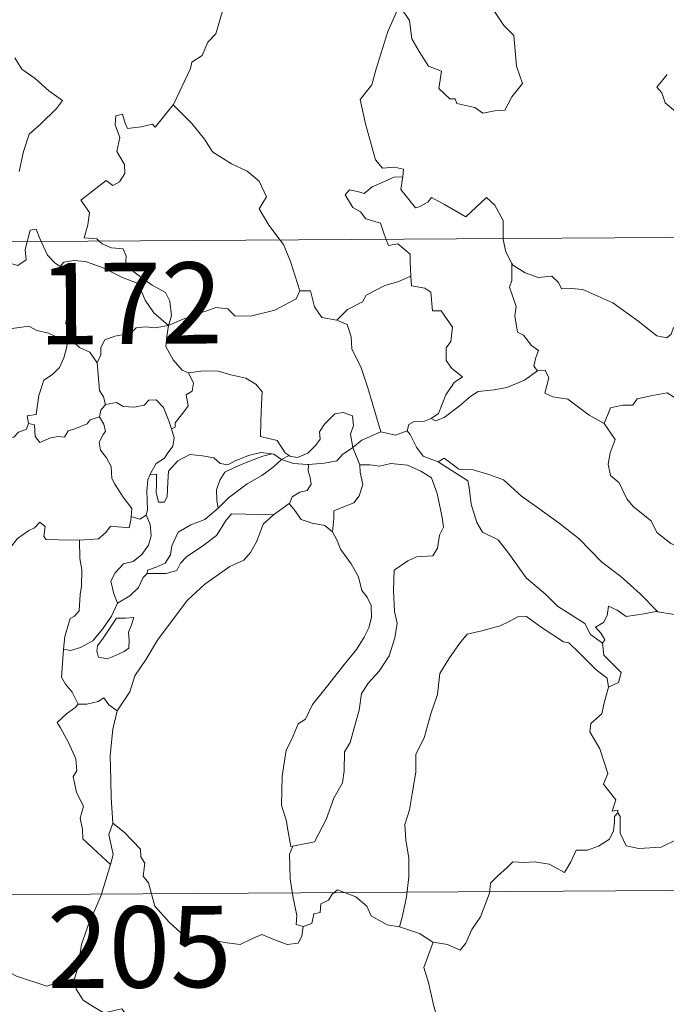
# Model space of a CAD drawing. Units: metres. Extents: x 541800 to 546274, y 4721225 to 4724223.
# Drawn here: x 542161 to 542221, y 4723210 to 4723301 of the extents above; entities that cross this region are included whole.
import ezdxf
from ezdxf.enums import TextEntityAlignment as Align

# ---------------------------------------------------------------- set-up
doc = ezdxf.new("R2010")
doc.units = ezdxf.units.M
doc.header["$MEASUREMENT"] = 0
doc.layers.add('Level 63', color=7, linetype='Continuous', lineweight=0)
doc.styles.add('Arial', font='ARIAL.TTF', dxfattribs={"height": 0.2})

msp = doc.modelspace()

# ---------------------------------------------------------------- linework, layer by layer
at = {"layer": 'Level 63', "linetype": 'Continuous', "lineweight": 0}
for points in [[(542175.11, 4723293.04, -0.75), (542175.15, 4723293.09, -0.75), (542176.72, 4723296.4, -0.75), (542176.84, 4723297, -0.75), (542177.79, 4723297.61, -0.75), (542178.33, 4723298.83, -0.75), (542179.07, 4723299.61, -0.75), (542179.65, 4723301.61, -0.75), (542179.26, 4723303.07, -0.75), (542180.1, 4723303.36, -0.75), (542180.15, 4723304.35, -0.75), (542179.15, 4723306.4, -0.75), (542181.52, 4723307.97, -0.75)], [(542196.02, 4723302.26, -0.75), (542194.94, 4723299.83, -0.75), (542193.86, 4723296.38, -0.75), (542193.45, 4723294.89, -0.75), (542192.39, 4723293.54, -0.75), (542192.88, 4723291.29, -0.75), (542193.78, 4723287.97, -0.75), (542194.44, 4723287.2, -0.75), (542195.56, 4723287.3, -0.75), (542196.37, 4723287.1, -0.75), (542196.32, 4723286.41, -0.75)], [(542196.09, 4723302.06, -0.75), (542196.93, 4723300.82, -0.75), (542197.15, 4723299.15, -0.75), (542197.81, 4723297.98, -0.75), (542198.7, 4723296.61, -0.75), (542199.87, 4723296.15, -0.75), (542199.64, 4723294.57, -0.75), (542200.64, 4723293.6, -0.75), (542201.16, 4723293.6, -0.75), (542201.29, 4723293.16, -0.75), (542202.95, 4723292.8, -0.75), (542203.69, 4723292.29, -0.75), (542204.8, 4723292.5, -0.75), (542205.72, 4723292.55, -0.75), (542206.39, 4723293.8, -0.75), (542207.35, 4723295.01, -0.75), (542206.82, 4723296.61, -0.75), (542206.55, 4723299.46, -0.75), (542205.64, 4723300.36, -0.75), (542204.78, 4723301.67, -0.75)], [(542160.51, 4723297.38, -0.75), (542161.17, 4723296.34, -0.75), (542162.38, 4723295.47, -0.75), (542163.65, 4723294.35, -0.75), (542164.91, 4723293.44, -0.75), (542164.37, 4723292.7, -0.75), (542162.87, 4723291.25, -0.75), (542161.84, 4723290.33, -0.75), (542161.32, 4723288.74, -0.75), (542160.9, 4723286.91, -0.75)], [(542220.7, 4723295.84, -0.75), (542219.76, 4723294.67, -0.75), (542220.23, 4723294.17, -0.75), (542220.53, 4723293.22, -0.75), (542223.26, 4723290.92, -0.75)], [(542168.29, 4723280.46, -0.75), (542168.07, 4723280.67, -0.75), (542166.92, 4723280.77, -0.75), (542167.26, 4723281.97, -0.75), (542167.39, 4723283.12, -0.75), (542166.61, 4723284.26, -0.75), (542168.93, 4723286.06, -0.75), (542169.54, 4723285.6, -0.75), (542170.17, 4723285.93, -0.75), (542170.66, 4723286.72, -0.75), (542170.63, 4723287.55, -0.75), (542169.92, 4723288.73, -0.75), (542170.2, 4723290.03, -0.75), (542169.77, 4723291.21, -0.75), (542169.83, 4723292.04, -0.75), (542170.46, 4723292.2, -0.75), (542170.68, 4723291.37, -0.75), (542170.92, 4723290.87, -0.75), (542172.16, 4723291.03, -0.75), (542173.23, 4723291.28, -0.75), (542173.46, 4723291, -0.75), (542175.11, 4723293.04, -0.75)], [(542175.11, 4723293.04, -0.75), (542176.86, 4723291.34, -0.75), (542178, 4723289.87, -0.75), (542178.75, 4723288.7, -0.75), (542180.51, 4723287.59, -0.75), (542181.96, 4723286.93, -0.75), (542183.05, 4723286, -0.75), (542183.75, 4723284.56, -0.75), (542183.07, 4723283.46, -0.75), (542183.94, 4723281.95, -0.75), (542184.99, 4723280.57, -0.75)], [(542194.78, 4723280.63, -0.75), (542194.59, 4723281.11, -0.75), (542194.26, 4723282.12, -0.75), (542192.89, 4723282.52, -0.75), (542192.4, 4723283.16, -0.75), (542191.7, 4723283.57, -0.75), (542191, 4723284.75, -0.75), (542191.41, 4723285.22, -0.75), (542192.14, 4723285.05, -0.75), (542192.75, 4723284.88, -0.75), (542193.48, 4723285.47, -0.75), (542194.61, 4723285.96, -0.75), (542195.49, 4723286.36, -0.75), (542196.32, 4723286.41, -0.75)], [(542196.32, 4723286.41, -0.75), (542196.3, 4723286.24, -0.75), (542196.13, 4723285.23, -0.75), (542197.47, 4723283.53, -0.75), (542197.82, 4723283.65, -0.75), (542198.62, 4723284.08, -0.75), (542198.96, 4723284.5, -0.75), (542200.16, 4723283.85, -0.75), (542202.13, 4723282.7, -0.75), (542204.03, 4723284.51, -0.75), (542204.82, 4723283.8, -0.75), (542205.57, 4723282.39, -0.75), (542205.58, 4723280.7, -0.75)], [(542070.05, 4723279.84, -0.75), (542599.73, 4723283.2, -0.75)], [(542161.66, 4723280.42, -0.75), (542161.72, 4723280.64, -0.75), (542161.93, 4723281.49, -0.75), (542162.48, 4723281.57, -0.75), (542162.82, 4723280.7, -0.75), (542162.94, 4723280.43, -0.75)], [(542154.58, 4723280.38, -0.75), (542155.06, 4723280.11, -0.75), (542157.07, 4723279.08, -0.75), (542158.88, 4723278.56, -0.75), (542160.02, 4723278.43, -0.75), (542160.8, 4723278.22, -0.75), (542161.57, 4723278.74, -0.75), (542161.47, 4723279.7, -0.75), (542161.66, 4723280.42, -0.75)], [(542162.94, 4723280.43, -0.75), (542163.53, 4723279.18, -0.75), (542164.21, 4723278.47, -0.75), (542164.7, 4723278.14, -0.75)], [(542174.7, 4723272.7, -0.75), (542174.98, 4723273.57, -0.75), (542174.83, 4723274.94, -0.75), (542174.42, 4723275.74, -0.75), (542173.2, 4723276.42, -0.75), (542172.1, 4723277.18, -0.75), (542170.72, 4723278.21, -0.75), (542170.78, 4723279.09, -0.75), (542170.52, 4723279.77, -0.75), (542169.42, 4723279.85, -0.75), (542168.56, 4723280.21, -0.75), (542168.29, 4723280.46, -0.75)], [(542184.99, 4723280.57, -0.75), (542185.29, 4723280.17, -0.75), (542185.96, 4723278.6, -0.75), (542186.81, 4723275.89, -0.75)], [(542197.05, 4723277.24, -0.75), (542196.99, 4723278.58, -0.75), (542196.98, 4723279.28, -0.75), (542195.87, 4723280.22, -0.75), (542194.99, 4723280.07, -0.75), (542194.78, 4723280.63, -0.75)], [(542205.58, 4723280.7, -0.75), (542205.58, 4723280.62, -0.75), (542205.81, 4723279.49, -0.75), (542206.38, 4723278.42, -0.75)], [(542164.7, 4723278.14, -0.75), (542165.04, 4723278.52, -0.75), (542165.97, 4723278.7, -0.75), (542167.02, 4723278.59, -0.75), (542168.67, 4723278, -0.75), (542170.51, 4723277.07, -0.75), (542171.89, 4723276.55, -0.75), (542172.55, 4723275.03, -0.75), (542173.35, 4723273.87, -0.75), (542174.7, 4723272.7, -0.75)], [(542208.74, 4723268.51, -0.75), (542208.41, 4723268.92, -0.75), (542208.6, 4723269.72, -0.75), (542208.84, 4723270.38, -0.75), (542208.2, 4723270.83, -0.75), (542207.46, 4723271.8, -0.75), (542206.9, 4723272.07, -0.75), (542206.64, 4723273.57, -0.75), (542206.78, 4723274.43, -0.75), (542206.15, 4723276.22, -0.75), (542206.38, 4723276.85, -0.75), (542206.38, 4723278.42, -0.75)], [(542206.38, 4723278.42, -0.75), (542206.48, 4723278.25, -0.75), (542207.6, 4723277.56, -0.75), (542208.82, 4723277.12, -0.75), (542210.06, 4723277.23, -0.75), (542210.68, 4723276.66, -0.75), (542210.96, 4723276.06, -0.75), (542211.84, 4723276.09, -0.75), (542212.92, 4723276.02, -0.75), (542215.69, 4723274.78, -0.75), (542218.01, 4723273.13, -0.75), (542219.75, 4723271.74, -0.75), (542220.69, 4723271.55, -0.75), (542221.08, 4723271.88, -0.75), (542221.28, 4723272.51, -0.75), (542222.26, 4723271.89, -0.75), (542223.77, 4723271.33, -0.75), (542225.17, 4723271.38, -0.75), (542225.88, 4723271.7, -0.75), (542226.86, 4723272.01, -0.75), (542227.6, 4723272.79, -0.75)], [(542165.68, 4723271.4, -0.75), (542165.62, 4723271.47, -0.75), (542165.53, 4723272.17, -0.75), (542165.21, 4723272.87, -0.75), (542165.38, 4723274.11, -0.75), (542165.72, 4723275.76, -0.75), (542165.73, 4723276.67, -0.75), (542164.7, 4723278.14, -0.75)], [(542190.24, 4723273.17, -0.75), (542191.22, 4723274.16, -0.75), (542192.59, 4723274.86, -0.75), (542192.93, 4723275.49, -0.75), (542194.65, 4723276.37, -0.75), (542195.86, 4723276.71, -0.75), (542197.05, 4723277.24, -0.75)], [(542197.05, 4723277.24, -0.75), (542197.12, 4723276.36, -0.75), (542198.36, 4723276.12, -0.75), (542198.9, 4723275.76, -0.75), (542199.04, 4723274.03, -0.75), (542199.85, 4723274.05, -0.75), (542200.9, 4723272.53, -0.75), (542200.74, 4723271.2, -0.75), (542200.32, 4723270.63, -0.75), (542200.32, 4723269.45, -0.75), (542200.83, 4723268.72, -0.75), (542201.82, 4723267.94, -0.75), (542201.04, 4723267.44, -0.75), (542200.27, 4723266.3, -0.75), (542199.6, 4723264.57, -0.75), (542198.93, 4723264.11, -0.75)], [(542174.7, 4723272.7, -0.75), (542175.74, 4723273.15, -0.75), (542177.24, 4723273.73, -0.75), (542178.23, 4723274.03, -0.75), (542179.07, 4723274.36, -0.75), (542180.18, 4723274.24, -0.75), (542180.84, 4723273.54, -0.75), (542182.37, 4723273.58, -0.75), (542184.5, 4723274.09, -0.75), (542186.48, 4723275.14, -0.75), (542186.81, 4723275.89, -0.75)], [(542186.81, 4723275.89, -0.75), (542187.81, 4723275.9, -0.75), (542188.17, 4723274.4, -0.75), (542188.83, 4723273.44, -0.75), (542190.24, 4723273.17, -0.75)], [(542190.24, 4723273.17, -0.75), (542191.18, 4723272.78, -0.75), (542191.54, 4723271.65, -0.75), (542191.6, 4723270.54, -0.75), (542192.48, 4723268.79, -0.75), (542193.08, 4723266.93, -0.75), (542194.3, 4723262.89, -0.75)], [(542156.71, 4723269.76, -0.75), (542156.99, 4723269.65, -0.75), (542157.81, 4723269.65, -0.75), (542157.95, 4723270.16, -0.75), (542158.31, 4723271, -0.75), (542158.96, 4723271.83, -0.75), (542159.64, 4723272.14, -0.75), (542160.28, 4723272.4, -0.75), (542161.81, 4723272.63, -0.75), (542162.54, 4723272.23, -0.75), (542163.63, 4723271.98, -0.75), (542164.48, 4723271.57, -0.75), (542165.3, 4723271.4, -0.75), (542165.39, 4723271.4, -0.75)], [(542174.7, 4723272.7, -0.75), (542173.44, 4723272.48, -0.75), (542172.6, 4723272.56, -0.75), (542171.71, 4723272.46, -0.75), (542171.42, 4723272.19, -0.75), (542170.42, 4723271.84, -0.75), (542169.73, 4723271.69, -0.75), (542168.81, 4723271.37, -0.75), (542168.45, 4723270.65, -0.75), (542168.44, 4723269.97, -0.75), (542168.11, 4723269.24, -0.75)], [(542174.7, 4723272.7, -0.75), (542174.53, 4723271.66, -0.75), (542174.44, 4723270.74, -0.75), (542175.11, 4723269.51, -0.75), (542175.94, 4723268.56, -0.75), (542176.54, 4723268.32, -0.75)], [(542165.39, 4723271.4, -0.75), (542165.28, 4723270.58, -0.75), (542165.04, 4723269.71, -0.75), (542164.62, 4723268.8, -0.75), (542163.99, 4723268.15, -0.75), (542163.18, 4723267.65, -0.75), (542162.74, 4723266.23, -0.75), (542162.47, 4723264.48, -0.75), (542161.66, 4723264.35, -0.75), (542161.77, 4723263.65, -0.75)], [(542165.39, 4723271.4, -0.75), (542165.68, 4723271.4, -0.75)], [(542168.11, 4723269.24, -0.75), (542167.43, 4723270.23, -0.75), (542166.47, 4723270.67, -0.75), (542165.68, 4723271.4, -0.75)], [(542168.88, 4723265.4, -0.75), (542168.68, 4723266.09, -0.75), (542168.32, 4723266.7, -0.75), (542168.11, 4723269.24, -0.75)], [(542176.54, 4723268.32, -0.75), (542177.69, 4723268.48, -0.75), (542179.19, 4723268.51, -0.75), (542180.43, 4723268.12, -0.75), (542181.83, 4723267.84, -0.75), (542182.76, 4723267.26, -0.75), (542183.35, 4723266.57, -0.75), (542183.28, 4723265.44, -0.75), (542183.2, 4723263.84, -0.75), (542183.17, 4723262.44, -0.75), (542184.71, 4723262.07, -0.75), (542185.46, 4723260.94, -0.75), (542185.82, 4723260.68, -0.75)], [(542198.93, 4723264.11, -0.75), (542199.33, 4723263.88, -0.75), (542200.14, 4723264.21, -0.75), (542201.5, 4723265.24, -0.75), (542202.58, 4723266.18, -0.75), (542203.28, 4723266.59, -0.75), (542204.75, 4723266.75, -0.75), (542205.92, 4723266.96, -0.75), (542207.54, 4723267.63, -0.75), (542208.74, 4723268.51, -0.75)], [(542208.74, 4723268.51, -0.75), (542209.45, 4723268.55, -0.75), (542209.79, 4723267.86, -0.75), (542209.42, 4723266.45, -0.75), (542210.15, 4723266.1, -0.75), (542211.54, 4723265.88, -0.75), (542213.51, 4723264.42, -0.75), (542214.89, 4723263.65, -0.75)], [(542174.98, 4723263.14, -0.75), (542175.32, 4723263.3, -0.75), (542175.3, 4723263.72, -0.75), (542175.78, 4723264.3, -0.75), (542176.19, 4723264.84, -0.75), (542176.5, 4723265.28, -0.75), (542176.32, 4723266.28, -0.75), (542176.89, 4723266.64, -0.75), (542177.01, 4723267.38, -0.75), (542176.54, 4723268.32, -0.75)], [(542168.88, 4723265.4, -0.75), (542169.88, 4723265.57, -0.75), (542170.51, 4723265.2, -0.75), (542171.54, 4723265.16, -0.75), (542172.45, 4723265.35, -0.75), (542172.89, 4723265.81, -0.75), (542173.54, 4723265.83, -0.75), (542174.23, 4723265.13, -0.75), (542174.71, 4723263.88, -0.75), (542174.98, 4723263.14, -0.75)], [(542214.89, 4723263.65, -0.75), (542215.48, 4723265.09, -0.75), (542216.58, 4723265.33, -0.75), (542217.54, 4723265.34, -0.75), (542217.94, 4723265.92, -0.75), (542219.37, 4723266.22, -0.75), (542220.71, 4723266.47, -0.75), (542221.89, 4723265.73, -0.75), (542223.89, 4723264.35, -0.75), (542225.55, 4723262.63, -0.75), (542226.86, 4723261.07, -0.75), (542228.44, 4723259.44, -0.75), (542229.88, 4723258.26, -0.75), (542231.65, 4723256.66, -0.75), (542231.97, 4723254.69, -0.75), (542232.55, 4723253.59, -0.75), (542232.82, 4723251.53, -0.75), (542233.17, 4723250.56, -0.75), (542234.7, 4723249.77, -0.75), (542235.61, 4723249.57, -0.75), (542237.21, 4723248.82, -0.75)], [(542168.32, 4723264.27, -0.75), (542168.46, 4723264.86, -0.75), (542168.88, 4723265.4, -0.75)], [(542161.77, 4723263.65, -0.75), (542162.32, 4723263.51, -0.75), (542162.38, 4723262.43, -0.75), (542162.82, 4723261.89, -0.75), (542163.8, 4723262.31, -0.75), (542164.51, 4723262.43, -0.75), (542165.11, 4723262.38, -0.75), (542165.43, 4723262.96, -0.75), (542166.06, 4723263.16, -0.75), (542167.19, 4723263.6, -0.75), (542167.45, 4723263.98, -0.75), (542168.32, 4723264.27, -0.75)], [(542171.26, 4723255.06, -0.75), (542171.31, 4723255.79, -0.75), (542170.5, 4723256.86, -0.75), (542169.74, 4723258.05, -0.75), (542169.46, 4723258.58, -0.75), (542169.4, 4723259.69, -0.75), (542168.96, 4723260.47, -0.75), (542168.43, 4723261.17, -0.75), (542168.28, 4723261.92, -0.75), (542168.65, 4723262.63, -0.75), (542168.89, 4723262.92, -0.75), (542168.74, 4723263.58, -0.75), (542168.32, 4723264.27, -0.75)], [(542185.82, 4723260.68, -0.75), (542185.88, 4723260.63, -0.75), (542186.61, 4723260.51, -0.75), (542187.55, 4723260.9, -0.75), (542188.28, 4723261.65, -0.75), (542188.68, 4723262.2, -0.75), (542188.62, 4723262.87, -0.75), (542189.09, 4723263.59, -0.75), (542190.05, 4723264.54, -0.75), (542190.8, 4723264.67, -0.75), (542191.68, 4723264.34, -0.75), (542191.75, 4723263.46, -0.75), (542191.48, 4723262.67, -0.75), (542191.7, 4723261.42, -0.75)], [(542196.71, 4723262.96, -0.75), (542196.87, 4723263.56, -0.75), (542197.37, 4723263.83, -0.75), (542198.17, 4723263.81, -0.75), (542198.93, 4723264.11, -0.75)], [(542161.77, 4723263.65, -0.75), (542161.59, 4723263.12, -0.75), (542160.86, 4723262.85, -0.75), (542160.42, 4723262.39, -0.75), (542159.4, 4723262.21, -0.75), (542158.82, 4723262.04, -0.75)], [(542174.98, 4723263.14, -0.75), (542175.21, 4723262.31, -0.75), (542175.09, 4723261.55, -0.75), (542174.57, 4723260.84, -0.75), (542174.33, 4723260.44, -0.75), (542173.54, 4723259.96, -0.75), (542173.06, 4723259.08, -0.75), (542173, 4723258.93, -0.75)], [(542194.3, 4723262.89, -0.75), (542195.64, 4723262.56, -0.75), (542196.71, 4723262.96, -0.75)], [(542196.71, 4723262.96, -0.75), (542197, 4723262.63, -0.75), (542197.58, 4723261.45, -0.75), (542198.19, 4723260.63, -0.75), (542199.58, 4723260.1, -0.75)], [(542214.89, 4723263.65, -0.75), (542215.9, 4723262.16, -0.75), (542215.44, 4723260.94, -0.75), (542215.26, 4723259.9, -0.75), (542215.49, 4723258.85, -0.75), (542216.27, 4723258.18, -0.75), (542216.99, 4723256.7, -0.75), (542217.57, 4723256, -0.75), (542219.23, 4723254.66, -0.75), (542219.77, 4723253.58, -0.75), (542221.06, 4723252.58, -0.75), (542222.36, 4723252.03, -0.75), (542223.99, 4723251.18, -0.75), (542224.4, 4723249.74, -0.75), (542224.79, 4723247.78, -0.75), (542224.76, 4723245.76, -0.75), (542223.71, 4723246.05, -0.75), (542222.62, 4723246.12, -0.75), (542221.34, 4723246.02, -0.75), (542219.85, 4723246.26, -0.75)], [(542191.7, 4723261.42, -0.75), (542192.52, 4723262.12, -0.75), (542194.3, 4723262.89, -0.75)], [(542187.6, 4723259.87, -0.75), (542189.1, 4723259.97, -0.75), (542190.22, 4723260.19, -0.75), (542190.75, 4723260.77, -0.75), (542191.7, 4723261.42, -0.75)], [(542191.7, 4723261.42, -0.75), (542192.33, 4723259.9, -0.75), (542192.34, 4723259.83, -0.75)], [(542173, 4723258.93, -0.75), (542173.57, 4723258.97, -0.75), (542173.57, 4723258.01, -0.75), (542173.55, 4723257.29, -0.75), (542173.76, 4723256.4, -0.75), (542174.33, 4723256.38, -0.75), (542174.57, 4723256.92, -0.75), (542174.64, 4723258.24, -0.75), (542174.69, 4723259.24, -0.75), (542175.55, 4723260.21, -0.75), (542176.65, 4723260.78, -0.75), (542177.84, 4723260.67, -0.75), (542178.89, 4723260.48, -0.75), (542179.45, 4723259.95, -0.75), (542180.17, 4723259.84, -0.75), (542180.79, 4723260.16, -0.75), (542182.08, 4723260.69, -0.75), (542183.22, 4723260.98, -0.75), (542184.23, 4723260.84, -0.75)], [(542184.23, 4723260.84, -0.75), (542183.39, 4723260.64, -0.75), (542182.01, 4723260.1, -0.75), (542180.84, 4723259.61, -0.75), (542179.9, 4723259.14, -0.75), (542179.43, 4723258.4, -0.75), (542179.12, 4723257.51, -0.75), (542179.14, 4723256.55, -0.75), (542179.29, 4723255.84, -0.75)], [(542179.29, 4723255.84, -0.75), (542180.24, 4723256.78, -0.75), (542181.94, 4723258.09, -0.75), (542183.3, 4723258.86, -0.75), (542184.34, 4723259.62, -0.75), (542185.11, 4723260.31, -0.75)], [(542184.23, 4723260.84, -0.75), (542184.4, 4723260.81, -0.75), (542185.11, 4723260.31, -0.75)], [(542185.11, 4723260.31, -0.75), (542185.82, 4723260.68, -0.75)], [(542185.11, 4723260.31, -0.75), (542186.22, 4723259.96, -0.75), (542187.52, 4723259.86, -0.75), (542187.6, 4723259.87, -0.75)], [(542199.58, 4723260.1, -0.75), (542200.14, 4723260.45, -0.75), (542201.47, 4723259.44, -0.75), (542202.82, 4723259.38, -0.75), (542204.24, 4723258.95, -0.75), (542205.61, 4723258.46, -0.75), (542207.27, 4723256.94, -0.75), (542208.86, 4723255.8, -0.75), (542210.73, 4723254.45, -0.75), (542212.58, 4723252.99, -0.75), (542214.69, 4723250.86, -0.75), (542216.42, 4723249.53, -0.75), (542218.22, 4723247.94, -0.75), (542219.85, 4723246.26, -0.75)], [(542187.6, 4723259.87, -0.75), (542187.58, 4723259.28, -0.75), (542187.77, 4723258.67, -0.75), (542187.87, 4723258.05, -0.75), (542187.5, 4723257.45, -0.75), (542186.8, 4723257.31, -0.75), (542186.11, 4723256.87, -0.75), (542185.85, 4723256.27, -0.75), (542185.83, 4723256.26, -0.75)], [(542192.34, 4723259.83, -0.75), (542193.29, 4723259.82, -0.75), (542194.15, 4723259.72, -0.75), (542195.21, 4723259.95, -0.75), (542196.74, 4723259.79, -0.75), (542197.98, 4723259.26, -0.75), (542198.95, 4723258.64, -0.75), (542199.49, 4723257.18, -0.75), (542199.96, 4723254.96, -0.75), (542200.06, 4723254.08, -0.75), (542199.7, 4723253.34, -0.75), (542199.51, 4723252.14, -0.75), (542199.07, 4723251.44, -0.75), (542197.58, 4723251.35, -0.75), (542196.79, 4723250.97, -0.75), (542195.51, 4723250.1, -0.75), (542195.45, 4723248.24, -0.75), (542195.56, 4723246.3, -0.75), (542195.78, 4723245.23, -0.75), (542195.57, 4723243.87, -0.75), (542195.05, 4723242.22, -0.75), (542194.13, 4723240.78, -0.75), (542193.14, 4723239.71, -0.75), (542192.5, 4723238.74, -0.75), (542192.28, 4723237.19, -0.75), (542191.8, 4723235.43, -0.75), (542191.45, 4723234.21, -0.75), (542190.93, 4723233.35, -0.75), (542190.9, 4723231.58, -0.75), (542190.74, 4723230.5, -0.75), (542189.95, 4723229.07, -0.75), (542189.25, 4723227.09, -0.75), (542188.15, 4723225.03, -0.75), (542186.18, 4723224.64, -0.75)], [(542192.34, 4723259.83, -0.75), (542192.37, 4723259.16, -0.75), (542192.61, 4723258.01, -0.75), (542192.3, 4723256.97, -0.75), (542191.79, 4723256.31, -0.75), (542191.08, 4723256.05, -0.75), (542189.95, 4723255.59, -0.75), (542189.94, 4723254.87, -0.75), (542189.84, 4723253.66, -0.75)], [(542199.58, 4723260.1, -0.75), (542202.3, 4723258.34, -0.75), (542202.43, 4723257.75, -0.75), (542202.61, 4723256.21, -0.75), (542203.13, 4723254.52, -0.75), (542203.68, 4723253.62, -0.75), (542205.11, 4723252.91, -0.75), (542206.1, 4723251.65, -0.75), (542207.7, 4723249.41, -0.75), (542209.5, 4723247.88, -0.75), (542210.59, 4723246.78, -0.75), (542213.12, 4723245.18, -0.75), (542213.64, 4723244.17, -0.75), (542214.74, 4723243.37, -0.75)], [(542173, 4723258.93, -0.75), (542172.8, 4723258.46, -0.75), (542172.69, 4723257.4, -0.75), (542172.75, 4723255.69, -0.75), (542172.64, 4723255.23, -0.75)], [(542172.71, 4723249.79, -0.75), (542172.75, 4723250.11, -0.75), (542173.54, 4723250.39, -0.75), (542174.37, 4723250.76, -0.75), (542174.88, 4723251.54, -0.75), (542175.01, 4723252.37, -0.75), (542175.59, 4723253.63, -0.75), (542176.74, 4723254.29, -0.75), (542178.05, 4723254.8, -0.75), (542179.29, 4723255.84, -0.75)], [(542185.83, 4723256.26, -0.75), (542184.38, 4723255.21, -0.75)], [(542189.84, 4723253.66, -0.75), (542189.13, 4723254.24, -0.75), (542187.95, 4723254.46, -0.75), (542186.93, 4723254.8, -0.75), (542186.34, 4723255.61, -0.75), (542185.83, 4723256.26, -0.75)], [(542166.48, 4723252.89, -0.75), (542168.22, 4723253, -0.75), (542168.92, 4723253.58, -0.75), (542169.35, 4723254.16, -0.75), (542171.06, 4723254.02, -0.75), (542171.23, 4723254.72, -0.75), (542171.26, 4723255.06, -0.75)], [(542172.64, 4723255.23, -0.75), (542173, 4723254.32, -0.75), (542173.09, 4723253.29, -0.75), (542172.84, 4723252.41, -0.75), (542172.24, 4723251.57, -0.75), (542171.43, 4723250.91, -0.75), (542170.54, 4723250.71, -0.75), (542169.77, 4723249.85, -0.75), (542169.36, 4723249.11, -0.75), (542169.64, 4723247.94, -0.75), (542169.99, 4723247.08, -0.75)], [(542184.38, 4723255.21, -0.75), (542183.43, 4723254.36, -0.75), (542182.85, 4723252.79, -0.75), (542182.25, 4723251.75, -0.75), (542181.64, 4723251.02, -0.75), (542180.35, 4723250.44, -0.75), (542178.05, 4723248.83, -0.75), (542176.44, 4723247.34, -0.75), (542174.94, 4723245.34, -0.75), (542173.67, 4723243.65, -0.75), (542172.62, 4723241.91, -0.75), (542171.58, 4723240.37, -0.75), (542171.11, 4723238.87, -0.75), (542169.97, 4723237.14, -0.75)], [(542172.64, 4723255.23, -0.75), (542172.63, 4723255.19, -0.75), (542172.04, 4723254.81, -0.75), (542171.26, 4723255.06, -0.75)], [(542184.38, 4723255.21, -0.75), (542180.52, 4723255.32, -0.75), (542180, 4723254.71, -0.75), (542179.12, 4723253.32, -0.75), (542177.85, 4723252.35, -0.75), (542176.36, 4723251.35, -0.75), (542175.79, 4723250.75, -0.75), (542175.46, 4723250.09, -0.75), (542174.49, 4723249.8, -0.75), (542172.71, 4723249.79, -0.75)], [(542155.2, 4723249.01, -0.75), (542155.82, 4723248.98, -0.75), (542156.65, 4723248.62, -0.75), (542157.47, 4723248.56, -0.75), (542158.28, 4723248.77, -0.75), (542158.36, 4723249.34, -0.75), (542159.16, 4723250.33, -0.75), (542160.15, 4723252.22, -0.75), (542160.75, 4723253.02, -0.75), (542161.81, 4723253.77, -0.75), (542162.32, 4723254.01, -0.75), (542162.82, 4723254.53, -0.75), (542163.3, 4723254.15, -0.75), (542163.19, 4723253.22, -0.75), (542163.4, 4723252.94, -0.75), (542164.55, 4723252.9, -0.75), (542166.45, 4723252.88, -0.75), (542166.48, 4723252.89, -0.75)], [(542186.18, 4723224.64, -0.75), (542185.98, 4723224.6, -0.75), (542185.68, 4723226.3, -0.75), (542185.57, 4723226.94, -0.75), (542185.11, 4723228.44, -0.75), (542185.17, 4723231.1, -0.75), (542185.54, 4723233.51, -0.75), (542186.03, 4723234.46, -0.75), (542186.66, 4723235.92, -0.75), (542187.32, 4723236.36, -0.75), (542187.99, 4723237.72, -0.75), (542189.23, 4723239.27, -0.75), (542191.05, 4723241.58, -0.75), (542192.04, 4723242.8, -0.75), (542192.76, 4723243.92, -0.75), (542193.19, 4723244.8, -0.75), (542193.42, 4723245.75, -0.75), (542193.38, 4723246.85, -0.75), (542193.03, 4723247.62, -0.75), (542192.52, 4723248.23, -0.75), (542192.23, 4723249.49, -0.75), (542191.54, 4723250.7, -0.75), (542190.57, 4723252.06, -0.75), (542190.26, 4723252.85, -0.75), (542189.84, 4723253.66, -0.75)], [(542166.48, 4723252.89, -0.75), (542166.5, 4723251.2, -0.75), (542166.7, 4723250.15, -0.75), (542166.66, 4723248.64, -0.75), (542166.55, 4723247.88, -0.75), (542166.44, 4723246.36, -0.75), (542166.03, 4723245.86, -0.75), (542165.62, 4723245.64, -0.75), (542165.14, 4723243.99, -0.75), (542165, 4723242.82, -0.75)], [(542169.99, 4723247.08, -0.75), (542171.12, 4723247.75, -0.75), (542171.92, 4723248.51, -0.75), (542172.34, 4723249.43, -0.75), (542172.71, 4723249.79, -0.75)], [(542165, 4723242.82, -0.75), (542165.66, 4723242.71, -0.75), (542166.58, 4723242.96, -0.75), (542167.72, 4723243.58, -0.75), (542168.6, 4723244.67, -0.75), (542169.42, 4723245.88, -0.75), (542169.99, 4723247.08, -0.75)], [(542219.85, 4723246.26, -0.75), (542219.67, 4723246.3, -0.75), (542218.58, 4723246.08, -0.75), (542216.92, 4723245.82, -0.75), (542216.09, 4723246.41, -0.75), (542215.29, 4723246.78, -0.75), (542215.16, 4723245.94, -0.75), (542214.82, 4723245.27, -0.75), (542214.09, 4723244.85, -0.75), (542214.63, 4723244.26, -0.75), (542214.96, 4723243.67, -0.75), (542214.74, 4723243.37, -0.75)], [(542169.89, 4723245.68, -0.75), (542168.65, 4723243.83, -0.75), (542168.13, 4723243.12, -0.75), (542168.09, 4723242.65, -0.75), (542168.24, 4723242.08, -0.75), (542169.02, 4723241.94, -0.75), (542169.81, 4723242.23, -0.75), (542170.59, 4723242.61, -0.75), (542171.04, 4723242.91, -0.75), (542171.05, 4723243.62, -0.75), (542170.99, 4723244.38, -0.75), (542171.29, 4723245.06, -0.75), (542171.5, 4723245.75, -0.75), (542170.73, 4723245.68, -0.75), (542169.89, 4723245.68, -0.75)], [(542215.31, 4723239.31, -0.75), (542215.17, 4723240.14, -0.75), (542214.17, 4723240.91, -0.75), (542212.52, 4723242.54, -0.75), (542211.63, 4723243.42, -0.75), (542211.14, 4723243.49, -0.75), (542209.07, 4723244.84, -0.75), (542207.73, 4723245.82, -0.75), (542206.94, 4723245.8, -0.75), (542206.07, 4723245.34, -0.75), (542205.29, 4723244.98, -0.75), (542203.62, 4723244.52, -0.75), (542202.26, 4723244.19, -0.75), (542201.56, 4723243.35, -0.75), (542200.55, 4723241.92, -0.75), (542199.74, 4723240.59, -0.75), (542199.52, 4723238.65, -0.75), (542198.91, 4723236.84, -0.75), (542198.28, 4723234.64, -0.75), (542197.52, 4723233.13, -0.75), (542197.53, 4723231.48, -0.75), (542197.18, 4723229.48, -0.75), (542196.93, 4723227.99, -0.75), (542196.51, 4723226.65, -0.75), (542196.58, 4723225.24, -0.75), (542196.88, 4723223.54, -0.75), (542196.86, 4723221.8, -0.75), (542196.64, 4723219.96, -0.75), (542196.29, 4723218.21, -0.75), (542196, 4723217.21, -0.75)], [(542214.74, 4723243.37, -0.75), (542214.87, 4723242.28, -0.75), (542216.45, 4723240.67, -0.75), (542216.23, 4723239.75, -0.75), (542215.31, 4723239.31, -0.75)], [(542166.37, 4723237.75, -0.75), (542165.79, 4723238.85, -0.75), (542165.18, 4723239.6, -0.75), (542164.81, 4723240.23, -0.75), (542164.94, 4723241.93, -0.75), (542165, 4723242.82, -0.75)], [(542215.31, 4723239.31, -0.75), (542214.88, 4723237.74, -0.75), (542214.68, 4723236.84, -0.75), (542213.66, 4723235.95, -0.75), (542213.56, 4723235.18, -0.75), (542214.5, 4723233.61, -0.75), (542215.22, 4723231.34, -0.75), (542214.82, 4723230.35, -0.75), (542215.98, 4723228.91, -0.75), (542215.63, 4723227.86, -0.75), (542216.16, 4723227.96, -0.75), (542216.16, 4723227.71, -0.75)], [(542166.37, 4723237.75, -0.75), (542166.06, 4723237.4, -0.75), (542165.29, 4723236.84, -0.75), (542164.41, 4723236.04, -0.75), (542164.74, 4723235.55, -0.75), (542165.47, 4723234.21, -0.75), (542166.14, 4723232.7, -0.75), (542166.22, 4723231.58, -0.75), (542165.89, 4723231.07, -0.75), (542166.21, 4723229.58, -0.75), (542166.84, 4723228.33, -0.75), (542166.53, 4723227.23, -0.75), (542166.76, 4723226.17, -0.75), (542166.78, 4723225.33, -0.75), (542168.15, 4723224.07, -0.75), (542169.35, 4723222.94, -0.75)], [(542169.97, 4723237.14, -0.75), (542169.2, 4723237.69, -0.75), (542168.71, 4723238.32, -0.75), (542168.21, 4723238, -0.75), (542167.15, 4723237.75, -0.75), (542166.37, 4723237.75, -0.75)], [(542169.97, 4723237.14, -0.75), (542169.55, 4723235.45, -0.75), (542169.31, 4723233, -0.75), (542169.38, 4723230.77, -0.75), (542169.4, 4723229.13, -0.75), (542169.54, 4723226.76, -0.75)], [(542216.16, 4723227.71, -0.75), (542215.86, 4723227.38, -0.75), (542215.85, 4723226.88, -0.75), (542215.76, 4723226.07, -0.75), (542215.4, 4723225.3, -0.75), (542214.38, 4723224.63, -0.75), (542213.37, 4723224.27, -0.75), (542212.3, 4723224.26, -0.75), (542211.81, 4723223.21, -0.75), (542211.24, 4723222.21, -0.75), (542209.82, 4723222.99, -0.75), (542208.47, 4723223.21, -0.75), (542207.5, 4723223.14, -0.75), (542206.47, 4723223.2, -0.75), (542205.93, 4723222.68, -0.75), (542205.06, 4723221.88, -0.75), (542204.4, 4723221.23, -0.75), (542204.3, 4723220.3, -0.75), (542203.48, 4723218.12, -0.75), (542202.67, 4723216.94, -0.75), (542202.14, 4723215.7, -0.75), (542201.61, 4723215.05, -0.75), (542200.43, 4723215.58, -0.75), (542199.13, 4723215.77, -0.75)], [(542216.16, 4723227.71, -0.75), (542216.37, 4723227.37, -0.75), (542216.38, 4723225.85, -0.75), (542216.94, 4723224.68, -0.75), (542218.08, 4723224.43, -0.75), (542220.15, 4723224.56, -0.75), (542221.54, 4723225.22, -0.75), (542223, 4723226.19, -0.75), (542223.96, 4723226.29, -0.75), (542224.76, 4723225.8, -0.75), (542225.46, 4723225.64, -0.75), (542226.15, 4723226.07, -0.75)], [(542169.35, 4723222.94, -0.75), (542169.59, 4723223.87, -0.75), (542169.34, 4723225.01, -0.75), (542169.18, 4723225.71, -0.75), (542169.54, 4723226.76, -0.75)], [(542169.54, 4723226.76, -0.75), (542170.61, 4723225.92, -0.75), (542172.12, 4723224.36, -0.75), (542172.13, 4723223.67, -0.75), (542172.5, 4723223.08, -0.75), (542172.34, 4723221.86, -0.75), (542172.85, 4723221.25, -0.75), (542173.44, 4723219.12, -0.75), (542174.75, 4723217.64, -0.75), (542176.18, 4723216.34, -0.75), (542177.87, 4723216.1, -0.75), (542180.1, 4723215.71, -0.75), (542181.3, 4723215.56, -0.75), (542182.43, 4723216.13, -0.75), (542183.31, 4723216.5, -0.75), (542184.42, 4723216.02, -0.75), (542185.64, 4723215.57, -0.75), (542186.66, 4723215.69, -0.75), (542186.99, 4723216.35, -0.75), (542187.12, 4723217.22, -0.75)], [(542187.12, 4723217.22, -0.75), (542186.48, 4723217.41, -0.75), (542186.54, 4723218.25, -0.75), (542186.18, 4723220.03, -0.75), (542185.91, 4723221.63, -0.75), (542185.87, 4723223.89, -0.75), (542186.18, 4723224.64, -0.75)], [(542166.03, 4723212.4, -0.75), (542166.32, 4723213.44, -0.75), (542166.65, 4723215.57, -0.75), (542167.24, 4723217.27, -0.75), (542168.49, 4723220.11, -0.75), (542169.35, 4723222.94, -0.75)], [(542070.44, 4723219.61, -0.75), (542511.84, 4723222.41, -0.75)], [(542196, 4723217.21, -0.75), (542194.87, 4723217.37, -0.75), (542193.39, 4723218.2, -0.75), (542193, 4723219.12, -0.75), (542191.98, 4723219.97, -0.75), (542190.29, 4723220.6, -0.75), (542189.81, 4723220.2, -0.75), (542189.47, 4723219.67, -0.75), (542188.74, 4723219.31, -0.75), (542188.7, 4723218.53, -0.75), (542188.1, 4723218.41, -0.75), (542187.91, 4723217.5, -0.75), (542187.12, 4723217.22, -0.75)], [(542199.13, 4723215.77, -0.75), (542199.07, 4723215.78, -0.75), (542197.86, 4723216.58, -0.75), (542196, 4723217.21, -0.75)], [(542199.13, 4723215.77, -0.75), (542198.24, 4723213.46, -0.75), (542198.7, 4723212.07, -0.75), (542199.15, 4723209.99, -0.75), (542200.02, 4723206.93, -0.75), (542200.34, 4723204.57, -0.75), (542200.85, 4723202.28, -0.75), (542201.3, 4723201.07, -0.75), (542202.56, 4723199.95, -0.75), (542204.53, 4723198.7, -0.75), (542206.09, 4723197.97, -0.75), (542206.14, 4723197.93, -0.75)], [(542156.8, 4723214.49, -0.75), (542156.81, 4723214.46, -0.75), (542158.47, 4723213.77, -0.75), (542160.68, 4723212.64, -0.75), (542163.48, 4723211.73, -0.75), (542164.86, 4723212.18, -0.75), (542166.03, 4723212.4, -0.75)], [(542166.03, 4723212.4, -0.75), (542166.18, 4723211.44, -0.75), (542166.81, 4723210.44, -0.75), (542167.83, 4723209.78, -0.75), (542168.72, 4723209.26, -0.75), (542170.4, 4723209.62, -0.75), (542171.24, 4723208.52, -0.75), (542172.3, 4723206.56, -0.75), (542173.32, 4723204.38, -0.75), (542174.22, 4723202.49, -0.75), (542175.29, 4723200.53, -0.75), (542175.95, 4723199.28, -0.75), (542176.99, 4723197.66, -0.75), (542176.04, 4723196.66, -0.75), (542174.96, 4723195.38, -0.75), (542174.2, 4723193.71, -0.75), (542173.9, 4723192.26, -0.75), (542173.85, 4723191.19, -0.75), (542174.2, 4723190.3, -0.75), (542174.03, 4723189.19, -0.75), (542173.43, 4723188.2, -0.75)]]:
    msp.add_polyline3d(points, dxfattribs=at)

# ---------------------------------------------------------------- texts
at = {"layer": 'Level 63', "linetype": 'Continuous', "lineweight": 13, "style": 'Arial'}
for s, p in [('172', (542171.167, 4723274.731, -0.75)), ('205', (542172.007, 4723215.341, -0.75))]:
    msp.add_text(s, height=7.4998, rotation=0.36534, dxfattribs=at).set_placement(p, align=Align.MIDDLE_CENTER)

doc.saveas('drawing.dxf')
